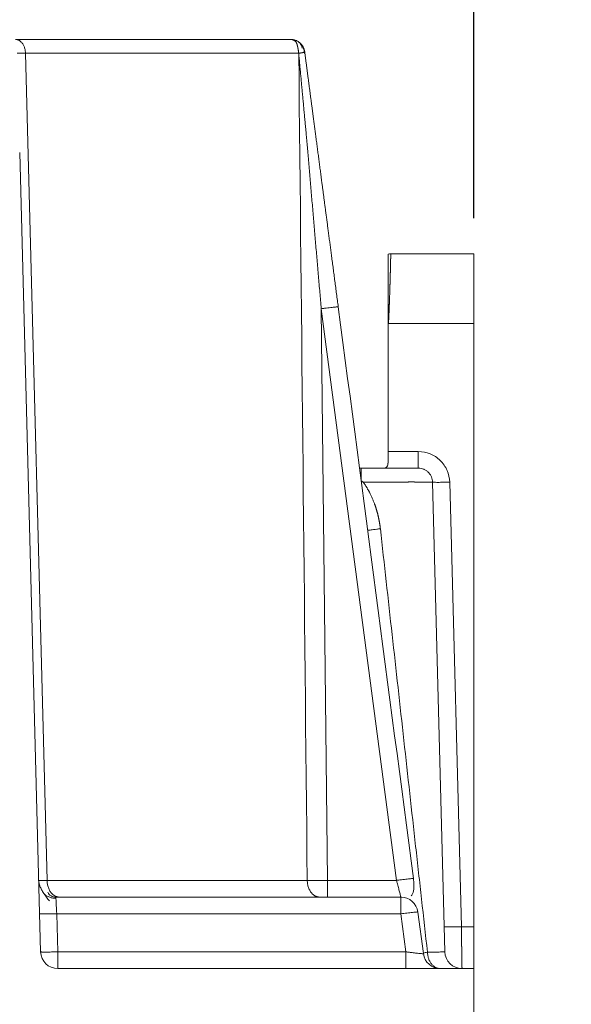
# Model space of a CAD drawing. Units: millimetres. Extents: x -5991 to 0, y 0 to 4236.
# Drawn here: x -4059 to -4020, y 886 to 955 of the extents above; entities that cross this region are included whole.
import ezdxf

# ---------------------------------------------------------------- set-up
doc = ezdxf.new("R2010")
doc.units = ezdxf.units.MM
doc.layers.add('Cotas', color=7, linetype='Continuous', lineweight=0, true_color=0x5e5e5e)
doc.layers.add('Make2D$Visible$Curves', color=7, linetype='Continuous', lineweight=0, true_color=0x000000)
doc.styles.add('Arial Regular', font='arial.ttf')
doc.styles.add('Calibri Regular', font='calibri.ttf')
doc.dimstyles.new('Arial chica', dxfattribs={"dimscale": 5, "dimtxt": 3, "dimasz": 3, "dimexe": 0.5, "dimexo": 0.5, "dimgap": 1, "dimtad": 1, "dimtoh": 1, "dimdec": 1, "dimzin": 1, "dimdsep": 46, "dimtxsty": 'Calibri Regular', "dimcen": 0.5, "dimazin": 1, "dimtfac": 1, "dimtdec": 4, "dimtix": 1, "dimtofl": 0, "dimtmove": 1, "dimatfit": 3, "dimfxl": 1, "dimtolj": 1, "dimtzin": 1, "dimarcsym": 0})

# ---------------------------------------------------------------- blocks, each defined once
blk = doc.blocks.new('*D13')
at = {"layer": 'Cotas', "color": 0, "lineweight": -2}
for p, q in [((-4136.901, 917.809), (-4136.901, 1072.809)), ((-4026.901, 940.809), (-4026.901, 1072.809)), ((-4121.901, 1070.309), (-4041.901, 1070.309)), ((-4026.901, 1070.309), (-3814.846, 1070.309))]:
    blk.add_line(p, q, dxfattribs=at)
at = {"layer": 'Cotas', "color": 0}
for points in [[(-4121.901, 1072.809), (-4121.901, 1067.809), (-4136.901, 1070.309)], [(-4041.901, 1067.809), (-4041.901, 1072.809), (-4026.901, 1070.309)]]:
    blk.add_solid(points, dxfattribs=at)
at = {"layer": 'Defpoints', "color": 0}
for p in [(-4026.901, 1070.309), (-4026.901, 938.309), (-4136.901, 915.309)]:
    blk.add_point(p, dxfattribs=at)
at = {"layer": 'Cotas', "color": 0, "insert": (-3913.374, 1103.496), "char_height": 55, "attachment_point": 5, "style": 'Calibri Regular'}
blk.add_mtext('\\A1;110.0', dxfattribs=at)
blk = doc.blocks.new('*D17')
at = {"layer": 'Cotas', "color": 0, "lineweight": -2}
for p, q in [((-3877.345, 1291.391), (-4268.253, 939.839)), ((-3015.245, 1291.391), (-3877.345, 1291.391))]:
    blk.add_line(p, q, dxfattribs=at)
at = {"layer": 'Cotas', "color": 0}
for p, q in [((-4282.239, 924.761), (-4282.239, 929.761)), ((-4284.739, 927.261), (-4279.739, 927.261))]:
    blk.add_line(p, q, dxfattribs=at)
blk.add_solid([(-4269.924, 941.698), (-4266.581, 937.98), (-4279.406, 929.809)], dxfattribs=at)
at = {"layer": 'Defpoints', "color": 0}
for p in [(-4279.406, 929.809), (-4285.072, 924.713)]:
    blk.add_point(p, dxfattribs=at)
at = {"layer": 'Cotas', "color": 0, "insert": (-3443.795, 1385.691), "char_height": 60, "attachment_point": 5, "style": 'Arial Regular'}
blk.add_mtext('\\A1;{\\fArial;The bottom of the box}\\P{\\fArial;can be inserted directly}\\P', dxfattribs=at)

msp = doc.modelspace()

# ---------------------------------------------------------------- linework, layer by layer
at = {"layer": 'Make2D$Visible$Curves', "linetype": 'Continuous'}
for p, q in [((-4039.772, 953.309), (-4058.997, 953.309)), ((-4039.16, 952.335), (-4058.29, 952.335)), ((-4056.775, 894.477), (-4058.29, 952.335)), ((-4058.694, 945.387), (-4057.23, 889.477)), ((-4032.719, 938.309), (-4026.901, 938.309)), ((-4026.901, 933.439), (-4026.901, 938.309)), ((-4037.584, 934.468), (-4032.319, 894.477)), ((-4037.151, 894.477), (-4037.584, 934.468)), ((-4032.901, 933.436), (-4032.901, 924.477)), ((-4026.901, 933.439), (-4032.881, 933.439)), ((-4026.901, 891.23), (-4026.901, 933.439)), ((-4032.901, 924.477), (-4030.792, 924.477)), ((-4032.901, 924.477), (-4032.901, 923.949)), ((-4030.792, 923.309), (-4030.792, 924.477)), ((-4034.909, 923.309), (-4034.791, 923.309)), ((-4033.172, 923.309), (-4034.855, 923.309)), ((-4031.801, 923.309), (-4033.112, 923.309)), ((-4028.932, 889.477), (-4029.792, 922.335)), ((-4027.778, 891.23), (-4028.593, 922.335)), ((-4056.775, 894.477), (-4038.564, 894.477)), ((-4037.151, 894.477), (-4032.319, 894.477)), ((-4056.161, 893.309), (-4032.012, 893.309)), ((-4032.012, 892.14), (-4032.012, 893.309)), ((-4032.012, 892.14), (-4056.1, 892.14)), ((-4056.1, 892.14), (-4056.03, 889.477)), ((-4032.012, 892.14), (-4031.661, 889.477)), ((-4030.822, 892.265), (-4030.439, 889.352)), ((-4027.778, 891.23), (-4026.901, 891.23)), ((-4026.901, 888.309), (-4026.901, 891.23)), ((-4056.03, 889.477), (-4031.661, 889.477)), ((-4056.03, 889.477), (-4056.03, 888.309)), ((-4031.661, 888.309), (-4031.661, 889.477)), ((-4026.901, 888.309), (-4056.03, 888.309)), ((-4026.901, 888.309), (-4026.901, 883.309))]:
    msp.add_line(p, q, dxfattribs=at)
for centre, radius, start, end in [((-4039.736, 952.309), 1, 68.13511, 89.99929), ((-4039.736, 952.309), 1, 7.5028, 50.72318), ((-4032.012, 892.109), 1.2, 7.5, 90), ((-4056.03, 889.509), 1.2, 181.5, 270), ((-4029.249, 889.509), 1.2, 187.5, 270), ((-4027.732, 889.509), 1.2, 181.5, 270.00006)]:
    msp.add_arc(centre, radius, start, end, dxfattribs=at)
for points, weights in [([(-4058.29, 952.335), (-4058.308, 953.309), (-4058.997, 953.309)], [0.989371018473, 0.71252136905, 1]), ([(-4029.792, 922.335), (-4029.791, 922.303), (-4028.593, 922.335)], [1, 0.707250811367, 0.999712081292]), ([(-4056.775, 894.477), (-4056.753, 893.309), (-4055.927, 893.309)], [0.989412397647, 0.712500462013, 0.999998805531]), ([(-4038.564, 894.477), (-4038.543, 893.309), (-4037.716, 893.309)], [0.989412397713, 0.712499886727, 1.00000000002]), ([(-4037.151, 893.309), (-4037.151, 893.339), (-4037.151, 894.477)], [0.989419597521, 0.717690780149, 0.98941240465]), ([(-4030.822, 892.265), (-4030.826, 892.296), (-4032.012, 892.14)], [1, 0.707813920584, 0.998589135733]), ([(-4057.23, 889.477), (-4057.229, 889.446), (-4056.03, 889.477)], [1, 0.707248677385, 0.99971634509])]:
    msp.add_rational_spline(points, weights, degree=2, dxfattribs=at)
for points in [[(-4047.727, 953.309), (-4047.756, 953.309), (-4047.786, 953.309), (-4047.816, 953.309)], [(-4039.16, 952.335), (-4038.961, 933.049), (-4038.763, 913.763), (-4038.564, 894.477)], [(-4032.901, 938.285), (-4032.842, 938.3), (-4032.781, 938.309), (-4032.719, 938.309)], [(-4031.13, 894.602), (-4032.885, 907.933), (-4034.64, 921.263), (-4036.395, 934.593)], [(-4030.792, 924.477), (-4030.498, 924.477), (-4029.956, 924.369), (-4029.219, 923.898), (-4028.725, 923.175), (-4028.6, 922.631), (-4028.593, 922.335)]]:
    msp.add_open_spline(points, degree=3, dxfattribs=at)
for points, degree, knots in [([(-4039.736, 953.309), (-4039.736, 953.309), (-4039.739, 953.309), (-4039.751, 953.309), (-4039.764, 953.309), (-4039.772, 953.309)], 3, [0, 0, 0, 0, 0.32524, 0.66262, 1, 1, 1, 1]), ([(-4039.772, 953.309), (-4039.77, 953.309), (-4039.765, 953.309), (-4039.757, 953.308), (-4039.748, 953.308), (-4039.737, 953.308), (-4039.726, 953.307), (-4039.713, 953.306), (-4039.695, 953.304), (-4039.675, 953.302), (-4039.654, 953.298), (-4039.637, 953.295), (-4039.616, 953.29), (-4039.59, 953.284), (-4039.556, 953.273), (-4039.519, 953.257), (-4039.486, 953.239), (-4039.458, 953.221), (-4039.435, 953.205), (-4039.414, 953.187), (-4039.394, 953.168), (-4039.376, 953.148), (-4039.359, 953.126), (-4039.343, 953.103), (-4039.328, 953.08), (-4039.315, 953.055), (-4039.303, 953.029), (-4039.294, 953.006), (-4039.287, 952.985), (-4039.282, 952.967), (-4039.276, 952.949), (-4039.271, 952.93), (-4039.266, 952.911), (-4039.261, 952.892), (-4039.256, 952.872), (-4039.251, 952.852), (-4039.247, 952.832), (-4039.242, 952.812), (-4039.238, 952.791), (-4039.233, 952.77), (-4039.229, 952.748), (-4039.225, 952.727), (-4039.22, 952.705), (-4039.216, 952.683), (-4039.211, 952.655), (-4039.204, 952.62), (-4039.196, 952.577), (-4039.188, 952.533), (-4039.181, 952.495), (-4039.176, 952.465), (-4039.172, 952.443), (-4039.169, 952.424), (-4039.167, 952.406), (-4039.165, 952.391), (-4039.164, 952.377), (-4039.163, 952.365), (-4039.162, 952.355), (-4039.161, 952.346), (-4039.161, 952.34), (-4039.161, 952.336), (-4039.161, 952.335)], 3, [0, 0, 0, 0, 0.005574, 0.012009, 0.019317, 0.027511, 0.036605, 0.046613, 0.057551, 0.076909, 0.09337, 0.10685, 0.117286, 0.141508, 0.170753, 0.205247, 0.245233, 0.270127, 0.295121, 0.320197, 0.345341, 0.370537, 0.39577, 0.421022, 0.44628, 0.471528, 0.49675, 0.52193, 0.537905, 0.553851, 0.569764, 0.585639, 0.601472, 0.617257, 0.632991, 0.64867, 0.664292, 0.679853, 0.695352, 0.710787, 0.726156, 0.74146, 0.756697, 0.771869, 0.786975, 0.81456, 0.842892, 0.871946, 0.901696, 0.916921, 0.930824, 0.94343, 0.954763, 0.964843, 0.973691, 0.981325, 0.987759, 0.993009, 0.997086, 1, 1, 1, 1]), ([(-4038.921, 952.695), (-4038.926, 952.756), (-4038.954, 952.872), (-4039.05, 953.028), (-4039.192, 953.155), (-4039.31, 953.216), (-4039.374, 953.241)], 3, [0, 0, 0, 0, 0.259225, 0.515641, 0.763984, 1, 1, 1, 1]), ([(-4038.765, 952.327), (-4038.766, 952.388), (-4038.78, 952.512), (-4038.835, 952.696), (-4038.928, 952.873), (-4039.012, 952.976), (-4039.06, 953.025)], 3, [0, 0, 0, 0, 0.233238, 0.480273, 0.737444, 1, 1, 1, 1]), ([(-4058.876, 952.335), (-4058.876, 952.335), (-4058.856, 952.336), (-4058.808, 952.337), (-4058.771, 952.337), (-4058.748, 952.337), (-4058.673, 952.337), (-4058.611, 952.337), (-4058.466, 952.336), (-4058.382, 952.335), (-4058.29, 952.335)], 3, [0, 0, 0, 0, 0.25, 0.375, 0.375, 0.5, 0.5, 0.75, 0.75, 1, 1, 1, 1]), ([(-4038.744, 952.439), (-4038.744, 952.439), (-4038.744, 952.438), (-4038.744, 952.437), (-4038.745, 952.436), (-4038.745, 952.435), (-4038.746, 952.433), (-4038.747, 952.432), (-4038.748, 952.431), (-4038.75, 952.43), (-4038.751, 952.428), (-4038.753, 952.427), (-4038.755, 952.426), (-4038.757, 952.425), (-4038.759, 952.423), (-4038.762, 952.422), (-4038.765, 952.421), (-4038.768, 952.419), (-4038.771, 952.418), (-4038.774, 952.417), (-4038.777, 952.415), (-4038.781, 952.414), (-4038.785, 952.412), (-4038.789, 952.411), (-4038.793, 952.41), (-4038.798, 952.408), (-4038.802, 952.407), (-4038.807, 952.405), (-4038.812, 952.404), (-4038.817, 952.402), (-4038.822, 952.401), (-4038.827, 952.399), (-4038.833, 952.398), (-4038.838, 952.396), (-4038.844, 952.394), (-4038.85, 952.393), (-4038.856, 952.391), (-4038.862, 952.39), (-4038.868, 952.388), (-4038.875, 952.387), (-4038.881, 952.385), (-4038.888, 952.384), (-4038.895, 952.382), (-4038.902, 952.381), (-4038.909, 952.379), (-4038.916, 952.377), (-4038.923, 952.376), (-4038.93, 952.374), (-4038.938, 952.373), (-4038.945, 952.371), (-4038.952, 952.37), (-4038.96, 952.368), (-4038.968, 952.367), (-4038.975, 952.365), (-4038.983, 952.364), (-4038.991, 952.362), (-4038.999, 952.361), (-4039.007, 952.36), (-4039.015, 952.358), (-4039.023, 952.357), (-4039.031, 952.355), (-4039.039, 952.354), (-4039.047, 952.353), (-4039.055, 952.351), (-4039.063, 952.35), (-4039.071, 952.348), (-4039.079, 952.347), (-4039.088, 952.346), (-4039.096, 952.345), (-4039.104, 952.343), (-4039.112, 952.342), (-4039.12, 952.341), (-4039.128, 952.34), (-4039.136, 952.338), (-4039.145, 952.337), (-4039.153, 952.336), (-4039.158, 952.335), (-4039.161, 952.335)], 3, [0, 0, 0, 0, 0.015647, 0.031174, 0.046588, 0.061898, 0.07711, 0.092231, 0.107267, 0.122226, 0.137112, 0.151934, 0.166696, 0.181405, 0.196066, 0.210684, 0.225266, 0.239815, 0.254337, 0.268837, 0.283319, 0.297787, 0.312246, 0.326696, 0.341133, 0.355553, 0.369951, 0.384321, 0.39866, 0.412963, 0.427227, 0.441448, 0.455621, 0.469744, 0.483813, 0.497825, 0.511777, 0.525666, 0.53949, 0.553246, 0.566931, 0.580544, 0.594083, 0.607545, 0.620929, 0.634233, 0.647456, 0.660595, 0.67365, 0.686619, 0.6995, 0.712292, 0.724994, 0.737604, 0.750122, 0.762545, 0.774874, 0.787107, 0.799242, 0.81128, 0.823218, 0.835057, 0.846795, 0.858431, 0.869965, 0.881396, 0.892723, 0.903944, 0.915059, 0.926065, 0.936963, 0.947751, 0.958427, 0.968991, 0.979442, 0.989778, 1, 1, 1, 1]), ([(-4039.161, 952.335), (-4039.155, 952.27), (-4039.143, 952.14), (-4039.126, 951.946), (-4039.108, 951.752), (-4039.09, 951.557), (-4039.073, 951.363), (-4039.055, 951.168), (-4039.037, 950.974), (-4039.019, 950.779), (-4039.001, 950.585), (-4038.984, 950.39), (-4038.966, 950.195), (-4038.948, 950.001), (-4038.93, 949.806), (-4038.911, 949.612), (-4038.893, 949.417), (-4038.875, 949.222), (-4038.857, 949.028), (-4038.839, 948.833), (-4038.82, 948.638), (-4038.802, 948.444), (-4038.784, 948.249), (-4038.763, 948.029), (-4038.739, 947.781), (-4038.713, 947.501), (-4038.686, 947.211), (-4038.659, 946.911), (-4038.631, 946.601), (-4038.602, 946.281), (-4038.573, 945.95), (-4038.543, 945.61), (-4038.512, 945.259), (-4038.481, 944.899), (-4038.448, 944.528), (-4038.411, 944.088), (-4038.368, 943.581), (-4038.319, 943.011), (-4038.27, 942.442), (-4038.221, 941.872), (-4038.173, 941.303), (-4038.124, 940.733), (-4038.075, 940.164), (-4038.026, 939.594), (-4037.977, 939.024), (-4037.928, 938.455), (-4037.879, 937.885), (-4037.83, 937.316), (-4037.781, 936.746), (-4037.732, 936.177), (-4037.683, 935.607), (-4037.634, 935.038), (-4037.601, 934.658), (-4037.584, 934.468)], 3, [0, 0, 0, 0, 0.010893, 0.021786, 0.03268, 0.043575, 0.054471, 0.065367, 0.076264, 0.087161, 0.098059, 0.108958, 0.119856, 0.130756, 0.141655, 0.152555, 0.163456, 0.174356, 0.185257, 0.196158, 0.20706, 0.217961, 0.228863, 0.239765, 0.254878, 0.270553, 0.286791, 0.303592, 0.320955, 0.338882, 0.357371, 0.376423, 0.396038, 0.416215, 0.436956, 0.458259, 0.490118, 0.521979, 0.553841, 0.585705, 0.617569, 0.649435, 0.681302, 0.713169, 0.745037, 0.776906, 0.808776, 0.840646, 0.872516, 0.904387, 0.936258, 0.968129, 1, 1, 1, 1]), ([(-4038.744, 952.439), (-4038.466, 950.327), (-4038.182, 948.169), (-4037.909, 946.097), (-4037.668, 944.266), (-4037.424, 942.411), (-4037.105, 939.989), (-4036.772, 937.459), (-4036.395, 934.593)], 2, [0, 0, 0, 0.25, 0.25, 0.5, 0.5, 0.75, 0.75, 1, 1, 1]), ([(-4032.901, 933.436), (-4032.901, 933.517), (-4032.901, 933.597), (-4032.901, 933.718), (-4032.901, 933.759), (-4032.901, 933.839), (-4032.901, 933.879), (-4032.901, 934.08), (-4032.901, 934.238), (-4032.901, 934.549), (-4032.901, 934.857), (-4032.901, 935.156), (-4032.901, 935.34), (-4032.901, 935.377), (-4032.901, 935.45), (-4032.901, 935.486), (-4032.901, 935.595), (-4032.901, 935.666), (-4032.901, 935.876), (-4032.901, 936.146), (-4032.901, 936.4), (-4032.901, 936.583), (-4032.901, 936.673), (-4032.901, 936.76), (-4032.901, 936.818), (-4032.901, 936.846), (-4032.901, 936.987), (-4032.901, 937.092), (-4032.901, 937.292), (-4032.901, 937.479), (-4032.901, 937.641), (-4032.901, 937.734), (-4032.901, 937.752), (-4032.901, 937.788), (-4032.901, 937.805), (-4032.901, 937.856), (-4032.901, 937.888), (-4032.901, 937.978), (-4032.901, 938.084), (-4032.901, 938.16), (-4032.901, 938.207), (-4032.901, 938.22), (-4032.901, 938.238), (-4032.901, 938.243), (-4032.901, 938.253), (-4032.901, 938.257), (-4032.901, 938.277), (-4032.901, 938.285), (-4032.901, 938.285)], 3, [0, 0, 0, 0, 0.03125, 0.03125, 0.046875, 0.046875, 0.0625, 0.0625, 0.125, 0.125, 0.1875, 0.25, 0.25, 0.265625, 0.265625, 0.28125, 0.28125, 0.3125, 0.3125, 0.375, 0.4375, 0.4375, 0.46875, 0.484375, 0.484375, 0.5, 0.5, 0.5625, 0.5625, 0.625, 0.6875, 0.6875, 0.703125, 0.703125, 0.71875, 0.71875, 0.75, 0.75, 0.8125, 0.875, 0.875, 0.90625, 0.90625, 0.921875, 0.921875, 0.9375, 0.9375, 1, 1, 1, 1]), ([(-4032.881, 933.436), (-4032.88, 933.448), (-4032.879, 933.471), (-4032.876, 933.507), (-4032.874, 933.544), (-4032.872, 933.582), (-4032.87, 933.621), (-4032.868, 933.661), (-4032.866, 933.701), (-4032.863, 933.743), (-4032.861, 933.785), (-4032.859, 933.829), (-4032.857, 933.873), (-4032.855, 933.918), (-4032.853, 933.964), (-4032.85, 934.011), (-4032.848, 934.059), (-4032.846, 934.107), (-4032.844, 934.157), (-4032.842, 934.207), (-4032.839, 934.258), (-4032.837, 934.31), (-4032.835, 934.363), (-4032.833, 934.416), (-4032.831, 934.47), (-4032.828, 934.526), (-4032.826, 934.581), (-4032.824, 934.638), (-4032.822, 934.695), (-4032.82, 934.753), (-4032.817, 934.812), (-4032.815, 934.871), (-4032.813, 934.931), (-4032.811, 934.992), (-4032.809, 935.053), (-4032.806, 935.114), (-4032.804, 935.177), (-4032.802, 935.24), (-4032.8, 935.303), (-4032.798, 935.367), (-4032.796, 935.431), (-4032.794, 935.496), (-4032.791, 935.561), (-4032.789, 935.626), (-4032.787, 935.692), (-4032.785, 935.758), (-4032.783, 935.824), (-4032.781, 935.891), (-4032.779, 935.957), (-4032.777, 936.024), (-4032.775, 936.091), (-4032.773, 936.158), (-4032.771, 936.225), (-4032.769, 936.292), (-4032.767, 936.359), (-4032.765, 936.426), (-4032.763, 936.492), (-4032.761, 936.558), (-4032.76, 936.625), (-4032.758, 936.69), (-4032.756, 936.756), (-4032.754, 936.821), (-4032.753, 936.885), (-4032.751, 936.949), (-4032.749, 937.012), (-4032.748, 937.075), (-4032.746, 937.137), (-4032.745, 937.191), (-4032.744, 937.237), (-4032.743, 937.277), (-4032.742, 937.315), (-4032.741, 937.353), (-4032.74, 937.391), (-4032.739, 937.427), (-4032.738, 937.463), (-4032.737, 937.499), (-4032.736, 937.533), (-4032.735, 937.567), (-4032.735, 937.601), (-4032.734, 937.633), (-4032.733, 937.665), (-4032.732, 937.696), (-4032.732, 937.727), (-4032.731, 937.756), (-4032.73, 937.785), (-4032.73, 937.813), (-4032.729, 937.841), (-4032.728, 937.867), (-4032.728, 937.893), (-4032.727, 937.919), (-4032.727, 937.943), (-4032.726, 937.967), (-4032.725, 937.99), (-4032.725, 938.012), (-4032.724, 938.033), (-4032.724, 938.054), (-4032.724, 938.074), (-4032.723, 938.093), (-4032.723, 938.111), (-4032.722, 938.128), (-4032.722, 938.145), (-4032.722, 938.161), (-4032.721, 938.176), (-4032.721, 938.19), (-4032.721, 938.204), (-4032.72, 938.216), (-4032.72, 938.228), (-4032.72, 938.239), (-4032.72, 938.25), (-4032.72, 938.259), (-4032.719, 938.268), (-4032.719, 938.275), (-4032.719, 938.282), (-4032.719, 938.289), (-4032.719, 938.294), (-4032.719, 938.298), (-4032.719, 938.302), (-4032.719, 938.305), (-4032.719, 938.307), (-4032.719, 938.308), (-4032.719, 938.309), (-4032.719, 938.309)], 3, [0, 0, 0, 0, 0.004553, 0.009226, 0.014021, 0.018937, 0.023974, 0.029131, 0.03441, 0.03981, 0.045331, 0.050973, 0.056737, 0.062621, 0.068626, 0.074753, 0.081001, 0.087369, 0.093859, 0.10047, 0.107202, 0.114055, 0.12103, 0.128125, 0.135342, 0.14268, 0.150138, 0.157718, 0.165419, 0.173242, 0.181185, 0.18925, 0.197435, 0.205742, 0.21417, 0.222719, 0.231389, 0.24018, 0.249093, 0.258126, 0.267281, 0.276557, 0.285954, 0.295472, 0.305112, 0.314872, 0.324754, 0.334756, 0.34488, 0.355125, 0.365491, 0.375979, 0.386587, 0.397316, 0.408167, 0.419139, 0.430232, 0.441446, 0.452781, 0.464238, 0.475815, 0.487514, 0.499334, 0.511275, 0.523337, 0.53552, 0.547824, 0.56025, 0.568548, 0.576846, 0.585144, 0.593442, 0.60174, 0.610038, 0.618336, 0.626634, 0.634932, 0.64323, 0.651528, 0.659825, 0.668123, 0.676421, 0.684718, 0.693016, 0.701314, 0.709611, 0.717909, 0.726206, 0.734503, 0.742801, 0.751098, 0.759395, 0.767693, 0.77599, 0.784287, 0.792584, 0.800881, 0.809178, 0.817475, 0.825772, 0.834069, 0.842366, 0.850663, 0.85896, 0.867257, 0.875554, 0.88385, 0.892147, 0.900444, 0.90874, 0.917037, 0.925333, 0.93363, 0.941926, 0.950222, 0.958519, 0.966815, 0.975111, 0.983408, 0.991704, 1, 1, 1, 1]), ([(-4036.395, 934.593), (-4036.395, 934.595), (-4036.403, 934.596), (-4036.434, 934.596), (-4036.456, 934.595), (-4036.516, 934.591), (-4036.553, 934.588), (-4036.64, 934.58), (-4036.689, 934.575), (-4036.8, 934.564), (-4036.86, 934.557), (-4036.989, 934.542), (-4037.058, 934.534), (-4037.202, 934.517), (-4037.277, 934.508), (-4037.429, 934.488), (-4037.507, 934.478), (-4037.584, 934.468)], 3, [0, 0, 0, 0, 0.125, 0.125, 0.25, 0.25, 0.375, 0.375, 0.5, 0.5, 0.625, 0.625, 0.75, 0.75, 0.875, 0.875, 1, 1, 1, 1]), ([(-4032.901, 923.949), (-4032.901, 923.902), (-4032.902, 923.856), (-4032.904, 923.769), (-4032.906, 923.728), (-4032.911, 923.679), (-4032.912, 923.669), (-4032.914, 923.65), (-4032.915, 923.641), (-4032.918, 923.613), (-4032.921, 923.596), (-4032.931, 923.545), (-4032.938, 923.515), (-4032.953, 923.473), (-4032.959, 923.46), (-4032.971, 923.436), (-4032.977, 923.424), (-4032.998, 923.392), (-4033.015, 923.375), (-4033.051, 923.346), (-4033.072, 923.334), (-4033.106, 923.322), (-4033.118, 923.318), (-4033.143, 923.313), (-4033.156, 923.311), (-4033.17, 923.31)], 3, [0, 0, 0, 0, 0.125, 0.125, 0.25, 0.25, 0.28125, 0.28125, 0.3125, 0.3125, 0.375, 0.375, 0.5, 0.5, 0.5625, 0.5625, 0.625, 0.625, 0.75, 0.75, 0.875, 0.875, 0.9375, 0.9375, 1, 1, 1, 1]), ([(-4034.79, 922.427), (-4034.79, 922.487), (-4034.79, 922.547), (-4034.79, 922.662), (-4034.79, 922.719), (-4034.79, 922.826), (-4034.79, 922.877), (-4034.79, 922.972), (-4034.79, 923.016), (-4034.79, 923.097), (-4034.79, 923.133), (-4034.79, 923.195), (-4034.79, 923.222), (-4034.79, 923.265), (-4034.79, 923.281), (-4034.79, 923.303), (-4034.79, 923.309), (-4034.79, 923.309)], 3, [0, 0, 0, 0, 0.125082, 0.125082, 0.250164, 0.250164, 0.375246, 0.375246, 0.500328, 0.500328, 0.62541, 0.62541, 0.750493, 0.750493, 0.875575, 0.875575, 1, 1, 1, 1]), ([(-4030.792, 923.309), (-4030.727, 923.309), (-4030.663, 923.302), (-4030.537, 923.278), (-4030.475, 923.259), (-4030.356, 923.211), (-4030.298, 923.181), (-4030.191, 923.11), (-4030.14, 923.07), (-4030.048, 922.98), (-4030.006, 922.931), (-4029.933, 922.825), (-4029.901, 922.768), (-4029.85, 922.65), (-4029.83, 922.589), (-4029.802, 922.463), (-4029.794, 922.399), (-4029.792, 922.335)], 3, [0, 0, 0, 0, 0.125, 0.125, 0.25, 0.25, 0.375, 0.375, 0.5, 0.5, 0.625, 0.625, 0.75, 0.75, 0.875, 0.875, 1, 1, 1, 1]), ([(-4034.643, 922.335), (-4034.659, 922.346), (-4034.691, 922.367), (-4034.741, 922.397), (-4034.774, 922.417), (-4034.79, 922.427)], 3, [0, 0, 0, 0, 0.333857, 0.667092, 1, 1, 1, 1]), ([(-4029.792, 922.335), (-4029.792, 922.335), (-4029.792, 922.335), (-4029.793, 922.335), (-4029.793, 922.335), (-4029.794, 922.335), (-4029.795, 922.336), (-4029.796, 922.336), (-4029.798, 922.336), (-4029.8, 922.336), (-4029.802, 922.336), (-4029.804, 922.336), (-4029.806, 922.337), (-4029.809, 922.337), (-4029.812, 922.337), (-4029.815, 922.337), (-4029.818, 922.337), (-4029.822, 922.337), (-4029.825, 922.338), (-4029.829, 922.338), (-4029.834, 922.338), (-4029.838, 922.338), (-4029.843, 922.338), (-4029.847, 922.338), (-4029.853, 922.339), (-4029.858, 922.339), (-4029.863, 922.339), (-4029.869, 922.339), (-4029.875, 922.339), (-4029.881, 922.339), (-4029.888, 922.339), (-4029.894, 922.34), (-4029.901, 922.34), (-4029.908, 922.34), (-4029.915, 922.34), (-4029.922, 922.34), (-4029.93, 922.34), (-4029.938, 922.34), (-4029.946, 922.34), (-4029.954, 922.341), (-4029.963, 922.341), (-4029.971, 922.341), (-4029.98, 922.341), (-4029.989, 922.341), (-4029.998, 922.341), (-4030.008, 922.341), (-4030.017, 922.341), (-4030.027, 922.342), (-4030.037, 922.342), (-4030.048, 922.342), (-4030.058, 922.342), (-4030.069, 922.342), (-4030.079, 922.342), (-4030.09, 922.342), (-4030.102, 922.342), (-4030.113, 922.342), (-4030.124, 922.343), (-4030.136, 922.343), (-4030.148, 922.343), (-4030.16, 922.343), (-4030.173, 922.343), (-4030.185, 922.343), (-4030.198, 922.343), (-4030.211, 922.343), (-4030.224, 922.343), (-4030.237, 922.343), (-4030.25, 922.343), (-4030.264, 922.344), (-4030.277, 922.344), (-4030.291, 922.344), (-4030.305, 922.344), (-4030.32, 922.344), (-4030.334, 922.344), (-4030.349, 922.344), (-4030.363, 922.344), (-4030.378, 922.344), (-4030.393, 922.344), (-4030.409, 922.344), (-4030.424, 922.344), (-4030.44, 922.344), (-4030.455, 922.344), (-4030.471, 922.344), (-4030.487, 922.345), (-4030.503, 922.345), (-4030.52, 922.345), (-4030.536, 922.345), (-4030.553, 922.345), (-4030.57, 922.345), (-4030.587, 922.345), (-4030.604, 922.345), (-4030.621, 922.345), (-4030.639, 922.345), (-4030.656, 922.345), (-4030.674, 922.345), (-4030.692, 922.345), (-4030.71, 922.345), (-4030.728, 922.345), (-4030.746, 922.345), (-4030.765, 922.345), (-4030.783, 922.345), (-4030.802, 922.345), (-4030.821, 922.345), (-4030.84, 922.345), (-4030.859, 922.345), (-4030.878, 922.345), (-4030.898, 922.345), (-4030.917, 922.345), (-4030.937, 922.345), (-4030.957, 922.345), (-4030.977, 922.345), (-4030.997, 922.345), (-4031.017, 922.345), (-4031.037, 922.345), (-4031.058, 922.346), (-4031.078, 922.346), (-4031.099, 922.346), (-4031.12, 922.346), (-4031.141, 922.346), (-4031.162, 922.346), (-4031.183, 922.346), (-4031.211, 922.346), (-4031.248, 922.346), (-4031.293, 922.346), (-4031.339, 922.346), (-4031.385, 922.346), (-4031.432, 922.346), (-4031.479, 922.346), (-4031.527, 922.345), (-4031.576, 922.345), (-4031.625, 922.345), (-4031.675, 922.345), (-4031.725, 922.345), (-4031.777, 922.345), (-4031.828, 922.345), (-4031.881, 922.345), (-4031.933, 922.345), (-4031.987, 922.345), (-4032.041, 922.345), (-4032.096, 922.345), (-4032.151, 922.345), (-4032.206, 922.345), (-4032.263, 922.345), (-4032.319, 922.344), (-4032.377, 922.344), (-4032.434, 922.344), (-4032.493, 922.344), (-4032.552, 922.344), (-4032.611, 922.344), (-4032.671, 922.344), (-4032.731, 922.343), (-4032.792, 922.343), (-4032.853, 922.343), (-4032.915, 922.343), (-4032.977, 922.343), (-4033.039, 922.342), (-4033.102, 922.342), (-4033.166, 922.342), (-4033.229, 922.342), (-4033.294, 922.341), (-4033.358, 922.341), (-4033.423, 922.341), (-4033.488, 922.341), (-4033.554, 922.34), (-4033.62, 922.34), (-4033.686, 922.34), (-4033.753, 922.34), (-4033.82, 922.339), (-4033.887, 922.339), (-4033.955, 922.339), (-4034.023, 922.338), (-4034.091, 922.338), (-4034.159, 922.338), (-4034.227, 922.338), (-4034.296, 922.337), (-4034.365, 922.337), (-4034.434, 922.337), (-4034.504, 922.336), (-4034.573, 922.336), (-4034.62, 922.336), (-4034.643, 922.335)], 3, [0, 0, 0, 0, 0.004431, 0.008857, 0.01328, 0.017699, 0.022114, 0.026525, 0.030932, 0.035335, 0.039735, 0.04413, 0.048522, 0.052909, 0.057293, 0.061673, 0.066049, 0.070421, 0.074789, 0.079154, 0.083514, 0.087871, 0.092223, 0.096572, 0.100917, 0.105258, 0.109595, 0.113928, 0.118258, 0.122583, 0.126905, 0.131222, 0.135536, 0.139846, 0.144152, 0.148454, 0.152752, 0.157046, 0.161337, 0.165623, 0.169906, 0.174185, 0.17846, 0.182731, 0.186998, 0.191261, 0.19552, 0.199776, 0.204027, 0.208275, 0.212518, 0.216758, 0.220994, 0.225226, 0.229455, 0.233679, 0.237899, 0.242116, 0.246328, 0.250537, 0.254742, 0.258943, 0.26314, 0.267333, 0.271523, 0.275708, 0.27989, 0.284067, 0.288241, 0.292411, 0.296577, 0.300739, 0.304897, 0.309051, 0.313202, 0.317348, 0.321491, 0.32563, 0.329765, 0.333896, 0.338023, 0.342146, 0.346266, 0.350381, 0.354493, 0.3586, 0.362704, 0.366804, 0.3709, 0.374992, 0.379081, 0.383165, 0.387246, 0.391322, 0.395395, 0.399464, 0.403529, 0.40759, 0.411647, 0.415701, 0.41975, 0.423796, 0.427837, 0.431875, 0.435909, 0.439939, 0.443965, 0.447988, 0.452006, 0.456021, 0.460031, 0.464038, 0.468041, 0.47204, 0.476035, 0.480026, 0.484014, 0.487997, 0.491977, 0.495953, 0.499924, 0.508117, 0.516324, 0.524546, 0.532783, 0.541036, 0.549303, 0.557586, 0.565883, 0.574196, 0.582524, 0.590866, 0.599224, 0.607597, 0.615985, 0.624388, 0.632807, 0.64124, 0.649688, 0.658152, 0.66663, 0.675124, 0.683632, 0.692156, 0.700695, 0.709249, 0.717818, 0.726402, 0.735001, 0.743615, 0.752245, 0.760889, 0.769549, 0.778224, 0.786913, 0.795618, 0.804338, 0.813073, 0.821823, 0.830589, 0.839369, 0.848165, 0.856975, 0.865801, 0.874642, 0.883498, 0.892369, 0.901255, 0.910156, 0.919072, 0.928004, 0.93695, 0.945912, 0.954889, 0.963881, 0.972888, 0.98191, 0.990948, 1, 1, 1, 1]), ([(-4033.448, 919.08), (-4033.45, 919.094), (-4033.453, 919.122), (-4033.458, 919.165), (-4033.463, 919.208), (-4033.469, 919.251), (-4033.475, 919.294), (-4033.481, 919.337), (-4033.488, 919.381), (-4033.494, 919.424), (-4033.501, 919.468), (-4033.509, 919.511), (-4033.516, 919.555), (-4033.524, 919.599), (-4033.532, 919.643), (-4033.54, 919.687), (-4033.549, 919.731), (-4033.558, 919.775), (-4033.567, 919.819), (-4033.577, 919.863), (-4033.587, 919.908), (-4033.597, 919.952), (-4033.608, 919.997), (-4033.618, 920.041), (-4033.629, 920.086), (-4033.641, 920.131), (-4033.653, 920.175), (-4033.665, 920.22), (-4033.677, 920.265), (-4033.69, 920.31), (-4033.703, 920.355), (-4033.716, 920.4), (-4033.73, 920.445), (-4033.744, 920.49), (-4033.758, 920.535), (-4033.773, 920.58), (-4033.788, 920.625), (-4033.803, 920.67), (-4033.819, 920.715), (-4033.835, 920.76), (-4033.851, 920.805), (-4033.885, 920.897), (-4033.94, 921.038), (-4034.021, 921.23), (-4034.112, 921.429), (-4034.185, 921.574), (-4034.233, 921.666), (-4034.253, 921.704), (-4034.275, 921.744), (-4034.299, 921.787), (-4034.324, 921.832), (-4034.352, 921.879), (-4034.381, 921.929), (-4034.412, 921.981), (-4034.445, 922.035), (-4034.48, 922.092), (-4034.518, 922.15), (-4034.557, 922.21), (-4034.599, 922.272), (-4034.628, 922.314), (-4034.643, 922.335)], 3, [0, 0, 0, 0, 0.012245, 0.024532, 0.036862, 0.049234, 0.061647, 0.074103, 0.0866, 0.099138, 0.111717, 0.124337, 0.136997, 0.149697, 0.162437, 0.175217, 0.188036, 0.200893, 0.21379, 0.226724, 0.239696, 0.252707, 0.265756, 0.278842, 0.291966, 0.305127, 0.318326, 0.331562, 0.344835, 0.358144, 0.37149, 0.384872, 0.398291, 0.411744, 0.425234, 0.438758, 0.452318, 0.465913, 0.479543, 0.493208, 0.506907, 0.52064, 0.577109, 0.636551, 0.698924, 0.764187, 0.775587, 0.787836, 0.800932, 0.814872, 0.829654, 0.845275, 0.861731, 0.87902, 0.897137, 0.916079, 0.935841, 0.956419, 0.977807, 1, 1, 1, 1]), ([(-4034.266, 918.971), (-4034.282, 918.969), (-4034.32, 918.964), (-4034.336, 918.961), (-4034.336, 918.961)], 3, [0, 0, 0, 0, 0.359316, 1, 1, 1, 1]), ([(-4033.448, 919.08), (-4033.536, 919.068), (-4033.709, 919.045), (-4033.928, 919.016), (-4034.095, 918.994), (-4034.202, 918.98), (-4034.252, 918.973), (-4034.266, 918.971)], 3, [0, 0, 0, 0, 0.213944, 0.440448, 0.666952, 0.893457, 1, 1, 1, 1]), ([(-4030.154, 889.464), (-4030.291, 890.694), (-4030.428, 891.926), (-4030.633, 893.774), (-4030.702, 894.39), (-4030.839, 895.623), (-4030.908, 896.239), (-4031.113, 898.089), (-4031.251, 899.323), (-4031.525, 901.791), (-4031.662, 903.025), (-4031.937, 905.494), (-4032.074, 906.729), (-4032.349, 909.198), (-4032.486, 910.433), (-4032.898, 914.139), (-4033.173, 916.609), (-4033.448, 919.08)], 3, [0, 0, 0, 0, 0.125, 0.125, 0.1875, 0.1875, 0.25, 0.25, 0.375, 0.375, 0.5, 0.5, 0.625, 0.625, 0.75, 0.75, 1, 1, 1, 1]), ([(-4057.27, 894.05), (-4057.27, 894.05), (-4057.272, 894.055), (-4057.276, 894.064), (-4057.281, 894.078), (-4057.287, 894.093), (-4057.293, 894.109), (-4057.299, 894.127), (-4057.305, 894.146), (-4057.311, 894.166), (-4057.318, 894.188), (-4057.324, 894.212), (-4057.33, 894.236), (-4057.336, 894.262), (-4057.341, 894.289), (-4057.346, 894.318), (-4057.35, 894.347), (-4057.354, 894.378), (-4057.357, 894.41), (-4057.359, 894.443), (-4057.36, 894.466), (-4057.361, 894.477)], 3, [0, 0, 0, 0, 0.004511, 0.034521, 0.067739, 0.104139, 0.143689, 0.186355, 0.232099, 0.280878, 0.332644, 0.387343, 0.444916, 0.505299, 0.568423, 0.634209, 0.702578, 0.773439, 0.846698, 0.922254, 1, 1, 1, 1]), ([(-4056.775, 894.477), (-4056.78, 894.477), (-4056.791, 894.477), (-4056.808, 894.477), (-4056.824, 894.477), (-4056.84, 894.477), (-4056.855, 894.476), (-4056.871, 894.476), (-4056.886, 894.476), (-4056.902, 894.476), (-4056.917, 894.476), (-4056.931, 894.476), (-4056.946, 894.476), (-4056.96, 894.476), (-4056.975, 894.476), (-4056.989, 894.475), (-4057.002, 894.475), (-4057.016, 894.475), (-4057.029, 894.475), (-4057.042, 894.475), (-4057.055, 894.475), (-4057.068, 894.475), (-4057.08, 894.475), (-4057.092, 894.475), (-4057.104, 894.475), (-4057.116, 894.475), (-4057.127, 894.475), (-4057.139, 894.475), (-4057.149, 894.475), (-4057.16, 894.475), (-4057.17, 894.475), (-4057.181, 894.475), (-4057.19, 894.475), (-4057.2, 894.475), (-4057.209, 894.475), (-4057.218, 894.475), (-4057.227, 894.475), (-4057.236, 894.475), (-4057.244, 894.475), (-4057.252, 894.475), (-4057.26, 894.475), (-4057.267, 894.475), (-4057.274, 894.475), (-4057.281, 894.475), (-4057.288, 894.475), (-4057.294, 894.475), (-4057.3, 894.475), (-4057.306, 894.475), (-4057.311, 894.475), (-4057.316, 894.475), (-4057.32, 894.475), (-4057.322, 894.475), (-4057.323, 894.475)], 3, [0, 0, 0, 0, 0.01977, 0.039581, 0.059431, 0.07932, 0.099245, 0.119206, 0.139201, 0.159229, 0.179288, 0.199378, 0.219497, 0.239643, 0.259816, 0.280013, 0.300234, 0.320477, 0.340741, 0.361023, 0.381324, 0.40164, 0.421972, 0.442317, 0.462674, 0.483042, 0.503418, 0.523802, 0.544192, 0.564587, 0.584985, 0.605384, 0.625784, 0.646182, 0.666578, 0.686969, 0.707354, 0.727733, 0.748102, 0.768461, 0.788809, 0.809144, 0.829463, 0.849767, 0.870054, 0.890321, 0.910569, 0.930794, 0.950997, 0.971175, 0.991327, 1, 1, 1, 1]), ([(-4056.597, 893.042), (-4056.76, 893.222), (-4056.972, 893.485), (-4057.173, 893.84), (-4057.245, 893.986), (-4057.272, 894.054)], 3, [0, 0, 0, 0, 0.466211, 0.723875, 1, 1, 1, 1]), ([(-4037.151, 894.477), (-4037.158, 894.477), (-4037.174, 894.477), (-4037.197, 894.477), (-4037.22, 894.477), (-4037.244, 894.477), (-4037.267, 894.476), (-4037.291, 894.476), (-4037.314, 894.476), (-4037.337, 894.476), (-4037.361, 894.476), (-4037.384, 894.476), (-4037.408, 894.476), (-4037.431, 894.476), (-4037.455, 894.476), (-4037.478, 894.475), (-4037.502, 894.475), (-4037.525, 894.475), (-4037.549, 894.475), (-4037.572, 894.475), (-4037.595, 894.475), (-4037.619, 894.475), (-4037.642, 894.475), (-4037.665, 894.475), (-4037.688, 894.475), (-4037.711, 894.475), (-4037.734, 894.475), (-4037.757, 894.475), (-4037.78, 894.475), (-4037.803, 894.475), (-4037.826, 894.475), (-4037.848, 894.475), (-4037.871, 894.475), (-4037.893, 894.475), (-4037.916, 894.475), (-4037.938, 894.475), (-4037.96, 894.475), (-4037.982, 894.475), (-4038.004, 894.475), (-4038.026, 894.475), (-4038.047, 894.475), (-4038.069, 894.475), (-4038.09, 894.475), (-4038.111, 894.475), (-4038.132, 894.475), (-4038.153, 894.475), (-4038.174, 894.475), (-4038.194, 894.475), (-4038.214, 894.475), (-4038.235, 894.475), (-4038.255, 894.475), (-4038.274, 894.475), (-4038.294, 894.475), (-4038.314, 894.475), (-4038.333, 894.476), (-4038.352, 894.476), (-4038.371, 894.476), (-4038.389, 894.476), (-4038.408, 894.476), (-4038.426, 894.476), (-4038.444, 894.476), (-4038.462, 894.476), (-4038.48, 894.476), (-4038.497, 894.477), (-4038.514, 894.477), (-4038.531, 894.477), (-4038.548, 894.477), (-4038.559, 894.477), (-4038.564, 894.477)], 3, [0, 0, 0, 0, 0.014783, 0.029598, 0.044446, 0.059326, 0.074235, 0.089174, 0.104142, 0.119137, 0.134159, 0.149207, 0.164279, 0.179375, 0.194493, 0.209634, 0.224794, 0.239975, 0.255174, 0.27039, 0.285623, 0.300871, 0.316133, 0.331409, 0.346697, 0.361996, 0.377305, 0.392622, 0.407948, 0.42328, 0.438618, 0.45396, 0.469305, 0.484653, 0.500002, 0.515351, 0.530698, 0.546044, 0.561386, 0.576724, 0.592056, 0.607381, 0.622699, 0.638008, 0.653307, 0.668594, 0.68387, 0.699132, 0.71438, 0.729613, 0.744829, 0.760028, 0.775208, 0.790369, 0.805509, 0.820627, 0.835723, 0.850795, 0.865842, 0.880864, 0.895859, 0.910827, 0.925766, 0.940675, 0.955554, 0.970402, 0.985218, 1, 1, 1, 1]), ([(-4032.319, 894.477), (-4032.242, 894.487), (-4032.164, 894.497), (-4032.012, 894.517), (-4031.937, 894.526), (-4031.793, 894.543), (-4031.724, 894.551), (-4031.595, 894.566), (-4031.535, 894.573), (-4031.425, 894.584), (-4031.375, 894.589), (-4031.288, 894.597), (-4031.251, 894.6), (-4031.192, 894.604), (-4031.169, 894.605), (-4031.138, 894.605), (-4031.13, 894.604), (-4031.13, 894.602)], 3, [0, 0, 0, 0, 0.125, 0.125, 0.25, 0.25, 0.375, 0.375, 0.5, 0.5, 0.625, 0.625, 0.75, 0.75, 0.875, 0.875, 1, 1, 1, 1]), ([(-4032.319, 894.477), (-4032.299, 894.398), (-4032.261, 894.254), (-4032.209, 894.059), (-4032.165, 893.892), (-4032.125, 893.737), (-4032.086, 893.59), (-4032.052, 893.461), (-4032.028, 893.369), (-4032.014, 893.319), (-4032.012, 893.309), (-4032.012, 893.309)], 3, [0, 0, 0, 0, 0.128197, 0.235165, 0.332351, 0.43063, 0.540627, 0.664439, 0.788425, 0.899225, 1, 1, 1, 1]), ([(-4031.297, 893.399), (-4031.281, 893.414), (-4031.188, 893.521), (-4031.107, 893.772), (-4031.089, 894.191), (-4031.11, 894.455), (-4031.13, 894.602)], 3, [0, 0, 0, 0, 0.081851, 0.500312, 0.739552, 1, 1, 1, 1]), ([(-4056.146, 893.225), (-4056.221, 893.224), (-4056.372, 893.234), (-4056.599, 893.291), (-4056.817, 893.393), (-4056.945, 893.487), (-4057.005, 893.542)], 3, [0, 0, 0, 0, 0.232674, 0.479585, 0.736995, 1, 1, 1, 1]), ([(-4056.136, 893.309), (-4056.204, 893.308), (-4056.336, 893.321), (-4056.509, 893.383), (-4056.646, 893.493), (-4056.702, 893.592), (-4056.721, 893.649)], 3, [0, 0, 0, 0, 0.223048, 0.465873, 0.726179, 1, 1, 1, 1]), ([(-4056.157, 893.226), (-4056.158, 893.251), (-4056.16, 893.294), (-4056.161, 893.309), (-4056.161, 893.309)], 3, [0, 0, 0, 0, 0.470516, 1, 1, 1, 1]), ([(-4056.1, 892.14), (-4056.1, 892.152), (-4056.105, 892.23), (-4056.112, 892.38), (-4056.123, 892.59), (-4056.135, 892.81), (-4056.146, 893.022), (-4056.153, 893.155), (-4056.156, 893.213), (-4056.157, 893.226)], 3, [0, 0, 0, 0, 0.026428, 0.16608, 0.32179, 0.497761, 0.698744, 0.922594, 1, 1, 1, 1]), ([(-4028.978, 891.23), (-4028.978, 891.228), (-4028.97, 891.226), (-4028.939, 891.223), (-4028.916, 891.221), (-4028.856, 891.219), (-4028.819, 891.218), (-4028.732, 891.217), (-4028.682, 891.217), (-4028.571, 891.217), (-4028.51, 891.217), (-4028.379, 891.218), (-4028.309, 891.219), (-4028.164, 891.222), (-4028.089, 891.223), (-4027.935, 891.226), (-4027.857, 891.228), (-4027.778, 891.23)], 3, [0, 0, 0, 0, 0.125, 0.125, 0.25, 0.25, 0.375, 0.375, 0.5, 0.5, 0.625, 0.625, 0.75, 0.75, 0.875, 0.875, 1, 1, 1, 1]), ([(-4027.778, 891.23), (-4027.778, 891.221), (-4027.778, 891.202), (-4027.777, 891.174), (-4027.777, 891.146), (-4027.776, 891.119), (-4027.776, 891.091), (-4027.775, 891.064), (-4027.775, 891.037), (-4027.775, 891.01), (-4027.774, 890.983), (-4027.774, 890.956), (-4027.773, 890.929), (-4027.773, 890.903), (-4027.773, 890.877), (-4027.772, 890.85), (-4027.772, 890.824), (-4027.771, 890.798), (-4027.771, 890.773), (-4027.771, 890.747), (-4027.77, 890.722), (-4027.77, 890.697), (-4027.769, 890.672), (-4027.769, 890.647), (-4027.769, 890.622), (-4027.768, 890.597), (-4027.768, 890.573), (-4027.767, 890.549), (-4027.767, 890.525), (-4027.767, 890.501), (-4027.766, 890.477), (-4027.766, 890.453), (-4027.766, 890.43), (-4027.765, 890.407), (-4027.765, 890.384), (-4027.765, 890.361), (-4027.764, 890.338), (-4027.764, 890.316), (-4027.763, 890.294), (-4027.763, 890.271), (-4027.763, 890.249), (-4027.762, 890.228), (-4027.762, 890.206), (-4027.762, 890.185), (-4027.761, 890.163), (-4027.761, 890.142), (-4027.761, 890.121), (-4027.76, 890.101), (-4027.76, 890.08), (-4027.76, 890.06), (-4027.76, 890.039), (-4027.759, 890.019), (-4027.759, 890), (-4027.759, 889.98), (-4027.758, 889.96), (-4027.758, 889.941), (-4027.758, 889.922), (-4027.757, 889.903), (-4027.757, 889.884), (-4027.757, 889.866), (-4027.756, 889.847), (-4027.756, 889.829), (-4027.756, 889.811), (-4027.756, 889.793), (-4027.755, 889.775), (-4027.755, 889.758), (-4027.755, 889.741), (-4027.755, 889.723), (-4027.754, 889.706), (-4027.754, 889.689), (-4027.754, 889.673), (-4027.753, 889.656), (-4027.753, 889.64), (-4027.753, 889.624), (-4027.753, 889.608), (-4027.752, 889.592), (-4027.752, 889.576), (-4027.752, 889.561), (-4027.752, 889.546), (-4027.751, 889.531), (-4027.751, 889.516), (-4027.751, 889.501), (-4027.751, 889.486), (-4027.751, 889.472), (-4027.75, 889.457), (-4027.75, 889.443), (-4027.75, 889.429), (-4027.75, 889.415), (-4027.749, 889.402), (-4027.749, 889.388), (-4027.749, 889.375), (-4027.749, 889.362), (-4027.749, 889.349), (-4027.748, 889.336), (-4027.748, 889.323), (-4027.748, 889.31), (-4027.748, 889.298), (-4027.748, 889.286), (-4027.747, 889.274), (-4027.747, 889.262), (-4027.747, 889.25), (-4027.747, 889.238), (-4027.747, 889.227), (-4027.746, 889.215), (-4027.746, 889.204), (-4027.746, 889.193), (-4027.746, 889.182), (-4027.746, 889.171), (-4027.745, 889.15), (-4027.745, 889.118), (-4027.744, 889.077), (-4027.744, 889.037), (-4027.743, 888.998), (-4027.742, 888.96), (-4027.742, 888.923), (-4027.741, 888.887), (-4027.741, 888.852), (-4027.74, 888.818), (-4027.74, 888.786), (-4027.739, 888.754), (-4027.739, 888.723), (-4027.738, 888.694), (-4027.738, 888.666), (-4027.737, 888.638), (-4027.737, 888.612), (-4027.737, 888.587), (-4027.736, 888.563), (-4027.736, 888.54), (-4027.735, 888.518), (-4027.735, 888.497), (-4027.735, 888.478), (-4027.735, 888.459), (-4027.734, 888.442), (-4027.734, 888.425), (-4027.734, 888.41), (-4027.734, 888.396), (-4027.733, 888.383), (-4027.733, 888.371), (-4027.733, 888.36), (-4027.733, 888.35), (-4027.733, 888.341), (-4027.733, 888.333), (-4027.732, 888.327), (-4027.732, 888.321), (-4027.732, 888.317), (-4027.732, 888.313), (-4027.732, 888.31), (-4027.732, 888.309), (-4027.732, 888.309), (-4027.732, 888.309)], 3, [0, 0, 0, 0, 0.00605, 0.012075, 0.018073, 0.024045, 0.029991, 0.035911, 0.041806, 0.047674, 0.053516, 0.059332, 0.065122, 0.070886, 0.076624, 0.082336, 0.088022, 0.093682, 0.099316, 0.104924, 0.110506, 0.116062, 0.121592, 0.127095, 0.132573, 0.138025, 0.143451, 0.148851, 0.154224, 0.159572, 0.164894, 0.17019, 0.175459, 0.180703, 0.18592, 0.191112, 0.196278, 0.201417, 0.206531, 0.211618, 0.21668, 0.221715, 0.226725, 0.231708, 0.236666, 0.241597, 0.246502, 0.251382, 0.256235, 0.261062, 0.265864, 0.270639, 0.275388, 0.280112, 0.284809, 0.28948, 0.294125, 0.298744, 0.303338, 0.307905, 0.312446, 0.316961, 0.32145, 0.325913, 0.33035, 0.334761, 0.339146, 0.343505, 0.347838, 0.352145, 0.356426, 0.360681, 0.364909, 0.369112, 0.373289, 0.37744, 0.381565, 0.385663, 0.389736, 0.393783, 0.397804, 0.401798, 0.405767, 0.40971, 0.413626, 0.417517, 0.421381, 0.42522, 0.429033, 0.432819, 0.43658, 0.440314, 0.444023, 0.447705, 0.451361, 0.454992, 0.458596, 0.462175, 0.465727, 0.469253, 0.472754, 0.476228, 0.479676, 0.483098, 0.486495, 0.489865, 0.493209, 0.496527, 0.499819, 0.512969, 0.526086, 0.53917, 0.55222, 0.565238, 0.578222, 0.591173, 0.604091, 0.616976, 0.629828, 0.642647, 0.655433, 0.668186, 0.680905, 0.693592, 0.706245, 0.718865, 0.731452, 0.744006, 0.756527, 0.769015, 0.78147, 0.793892, 0.806281, 0.818636, 0.830959, 0.843248, 0.855504, 0.867728, 0.879918, 0.892075, 0.904199, 0.91629, 0.928347, 0.940372, 0.952364, 0.964323, 0.976248, 0.988141, 1, 1, 1, 1]), ([(-4030.439, 889.352), (-4030.438, 889.349), (-4030.462, 889.348), (-4030.557, 889.353), (-4030.686, 889.365), (-4030.832, 889.38), (-4030.984, 889.396), (-4031.135, 889.413), (-4031.279, 889.43), (-4031.415, 889.446), (-4031.541, 889.462), (-4031.622, 889.472), (-4031.661, 889.477)], 3, [0, 0, 0, 0, 0.157607, 0.297116, 0.420747, 0.531315, 0.630608, 0.719801, 0.80005, 0.872604, 0.938795, 1, 1, 1, 1]), ([(-4030.433, 889.365), (-4030.427, 889.372), (-4030.403, 889.389), (-4030.317, 889.422), (-4030.213, 889.45), (-4030.154, 889.464)], 3, [0, 0, 0, 0, 0.283977, 0.652234, 1, 1, 1, 1]), ([(-4028.932, 889.477), (-4028.932, 889.475), (-4028.958, 889.474), (-4029.038, 889.471), (-4029.071, 889.471), (-4029.149, 889.469), (-4029.195, 889.469), (-4029.351, 889.467), (-4029.48, 889.466), (-4029.785, 889.465), (-4029.96, 889.464), (-4030.154, 889.464)], 3, [0, 0, 0, 0, 0.25, 0.25, 0.375, 0.375, 0.5, 0.5, 0.75, 0.75, 1, 1, 1, 1]), ([(-4030.154, 889.464), (-4030.152, 889.395), (-4030.146, 889.324), (-4030.122, 889.179), (-4030.105, 889.107), (-4030.059, 888.964), (-4030.03, 888.895), (-4029.962, 888.763), (-4029.922, 888.701), (-4029.834, 888.589), (-4029.786, 888.539), (-4029.684, 888.453), (-4029.631, 888.418), (-4029.521, 888.361), (-4029.466, 888.341), (-4029.356, 888.315), (-4029.301, 888.309), (-4029.249, 888.309)], 3, [0, 0, 0, 0, 0.125, 0.125, 0.25, 0.25, 0.375, 0.375, 0.5, 0.5, 0.625, 0.625, 0.75, 0.75, 0.875, 0.875, 1, 1, 1, 1])]:
    msp.add_open_spline(points, degree=degree, knots=knots, dxfattribs=at)
for points, weights, knots in [([(-4030.792, 923.309), (-4030.792, 923.309), (-4034.79, 923.309), (-4034.79, 923.309), (-4034.791, 923.309)], [1, 0.707106781187, 1, 0.999967875808, 0.999935758663], [0, 0, 0, 1.570796, 1.570796, 1.570969, 1.570969, 1.570969]), ([(-4057.299, 892.14), (-4057.299, 892.14), (-4057.299, 892.14), (-4057.299, 892.109), (-4056.1, 892.14)], [0.999995445769, 0.999997722867, 1, 0.707248667046, 0.999716365748], [6.283173, 6.283173, 6.283173, 6.283185, 6.283185, 7.853221, 7.853221, 7.853221])]:
    msp.add_rational_spline(points, weights, degree=2, knots=knots, dxfattribs=at)

# ---------------------------------------------------------------- dimensions: what is measured, and where the dimension line sits
at = {"layer": 'Cotas'}
dim = msp.add_diameter_dim_2p(p1=(-4285.072, 924.713), p2=(-4279.406, 929.809), text='{\\fArial;The bottom of the box}\\P{\\fArial;can be inserted directly}\\P', dimstyle='Arial chica', override={"dimscale": 5, "dimtxt": 12, "dimasz": 3, "dimtad": 1, "dimtih": 0, "dimtoh": 1, "dimlfac": 1, "dimtxsty": 'Arial Regular', "dimsah": 0}, dxfattribs=at)
dim.commit()
dim.dimension.update_dxf_attribs({"geometry": '*D17', "text_midpoint": (-3877.345, 1291.391), "dimtype": 163})
dim = msp.add_linear_dim(base=(-4026.901, 1070.309), p1=(-4136.901, 915.309), p2=(-4026.901, 938.309), dimstyle='Arial chica', override={"dimscale": 5, "dimtxt": 11, "dimasz": 3, "dimexe": 0.5, "dimexo": 0.5, "dimgap": 1, "dimtad": 1, "dimtih": 0, "dimdec": 1, "dimzin": 1, "dimtxsty": 'Calibri Regular', "dimsah": 0, "dimcen": 0.5, "dimadec": 2, "dimazin": 1, "dimtix": 0, "dimtmove": 0, "dimtzin": 1}, dxfattribs=at)
dim.commit()
dim.dimension.update_dxf_attribs({"geometry": '*D13', "text_midpoint": (-3913.374, 1103.496)})

doc.saveas('drawing.dxf')
